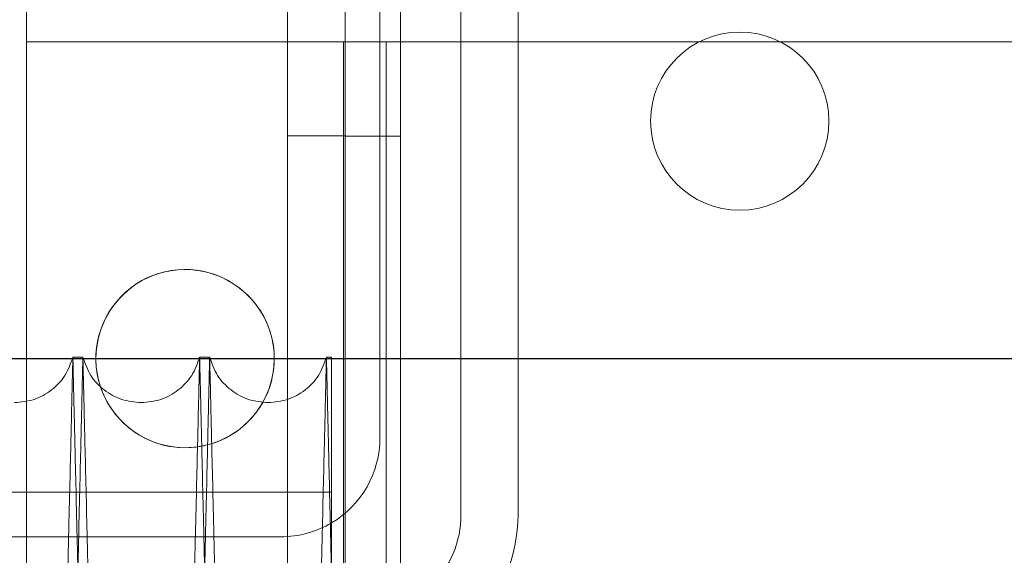
# Model space of a CAD drawing. Units: inches. Extents: x 0.3 to 10.6, y 0.2 to 8.2.
# Drawn here: x 6 to 6.1, y 5.8 to 5.8 of the extents above; entities that cross this region are included whole.
import ezdxf

# ---------------------------------------------------------------- set-up
doc = ezdxf.new("R2010")
doc.units = ezdxf.units.IN
doc.header["$MEASUREMENT"] = 0
doc.header["$PDSIZE"] = -1
doc.styles.add('SLDTEXTSTYLE6', font='TXT', dxfattribs={"width": 0.75})
doc.dimstyles.new('SLDDIMSTYLE5', dxfattribs={"dimtxt": 0.1041666666666667, "dimasz": 0.1, "dimexe": 0, "dimexo": 0.0625, "dimgap": 0.02604166666666667, "dimtad": 1, "dimdec": 6, "dimlfac": 20, "dimrnd": 1e-09, "dimzin": 12, "dimdsep": 46, "dimtxsty": 'SLDTEXTSTYLE6', "dimsah": 1, "dimcen": 0.09, "dimadec": 0, "dimazin": 3, "dimtfac": 1, "dimtofl": 0, "dimtmove": 0, "dimatfit": 3, "dimfxl": 0, "dimfrac": 2, "dimtolj": 1, "dimtzin": 12, "dimarcsym": 0})

# ---------------------------------------------------------------- blocks, each defined once
blk = doc.blocks.new('_D_14')
at = {"color": 0, "lineweight": -2}
for p, q in [((6.190504002850594, 6.495215500935025), (5.317318495654858, 6.495215500935025)), ((6.190504002850594, 5.843786134823329), (6.190504002850594, 6.495215500935025)), ((7.505354002850591, 6.495215500935025), (6.290504002850594, 6.495215500935025)), ((7.605354002850591, 6.128786134823336), (7.605354002850591, 6.495215500935025))]:
    blk.add_line(p, q, dxfattribs=at)
at = {"color": 0}
for points in [[(6.290504002850594, 6.511882167601692), (6.290504002850594, 6.478548834268358), (6.190504002850594, 6.495215500935025)], [(7.505354002850591, 6.511882167601692), (7.505354002850591, 6.478548834268358), (7.605354002850591, 6.495215500935025)]]:
    blk.add_solid(points, dxfattribs=at)
at = {"layer": 'Defpoints', "color": 0}
for p in [(7.605354002850591, 6.495215500935025), (7.605354002850591, 6.066286134823336), (6.190504002850594, 5.781286134823329)]:
    blk.add_point(p, dxfattribs=at)
at = {"color": 0, "insert": (5.616960208861165, 6.626518884640675), "char_height": 0.1041666666666667, "attachment_point": 2, "style": 'SLDTEXTSTYLE6'}
blk.add_mtext('\\A1;28.297 {\\fGDT;q}', dxfattribs=at)

msp = doc.modelspace()

# ---------------------------------------------------------------- linework, layer by layer
at = {"lineweight": 0}
for p, q in [((6.029979002850495, 3.818786134823266), (6.029979002850497, 5.987536134823265)), ((6.021229002850496, 5.667223634823264), (6.021229002850496, 5.985973634823265)), ((6.039497356713038, 5.875386134823194), (6.039497356713028, 5.756661134823208)), ((6.04849735671302, 5.756661134823194), (6.04849735671303, 5.875386134823194)), ((6.016379002850515, 5.831286134823253), (5.970979002850514, 5.831286134823253)), ((6.027679002850514, 5.831286134823253), (6.016379002850515, 5.831286134823253)), ((6.020979002850514, 5.431286134823252), (6.020979002850514, 5.831286134823253)), ((6.027679002850514, 5.431286134823252), (6.027679002850514, 5.831286134823253)), ((6.032279002850514, 5.831286134823253), (6.027679002850514, 5.831286134823253)), ((6.284679002850515, 5.831286134823253), (6.032279002850514, 5.831286134823253)), ((6.012129002850496, 5.816456134823265), (6.021229002850496, 5.816456134823265)), ((6.021229002850496, 5.816429884823265), (6.029979002850497, 5.816429884823265)), ((5.970979002850496, 5.774654593049228), (5.970979002850496, 3.818786134823265)), ((6.012129002850496, 5.667223634823264), (6.012129002850496, 5.774847630996373)), ((6.019079437806463, 5.760186274228856), (5.956579437806464, 5.760186274228856)), ((6.019079437806463, 5.760186274228856), (5.956579437806464, 5.760186274228856)), ((6.011097356713011, 5.753161134823527), (5.644079437806443, 5.753161134823483))]:
    msp.add_line(p, q, dxfattribs=at)
at = {"lineweight": 15}
for p, q in [((5.970979002850497, 5.893786134823496), (5.970979002850496, 5.774654593049228)), ((6.012129002850496, 5.774847630996373), (6.012129002850496, 5.893786134823491)), ((6.026722356713026, 5.875786134823505), (6.02672235671299, 5.768786134823536)), ((5.979858554516259, 5.781502658416804), (5.978279449984317, 5.781502658416804)), ((5.979858554516259, 5.781502658416804), (5.978279449984317, 5.781502658416804)), ((5.999855572929193, 5.781502658416804), (5.998276468396289, 5.781502658416804)), ((5.999855572929193, 5.781502658416804), (5.998276468396289, 5.781502658416804)), ((6.019079437806465, 5.781502658416804), (6.018273486808249, 5.781502658416804)), ((6.019079437806465, 5.781502658416804), (6.018273486808249, 5.781502658416804)), ((6.019079437806465, 5.781502658416804), (6.019079437806459, 5.74843170618105))]:
    msp.add_line(p, q, dxfattribs=at)
msp.add_line((5.490454002850493, 5.781286134823262), (6.8905540028505, 5.781286134823264))
at = {"lineweight": 0}
msp.add_circle((6.083479002850496, 5.818786134823266), 0.01406249999999964, dxfattribs=at)
at = {"lineweight": 15}
for centre, radius, start, end in [((5.995979002850497, 5.781286134823266), 0.01407500000000119, 0, 197.894827599307), ((5.995979002850513, 5.781286134823253), 0.01406249999999967, 330.5730074810373, 199.8684194396671), ((5.995979002850497, 5.781286134823266), 0.01407499999999923, 330.6260836803845, 0), ((6.01109735671299, 5.768786134823536), 0.01562500000000014, 300.7206770231851, 0)]:
    msp.add_arc(centre, radius, start, end, dxfattribs=at)
at = {"lineweight": 0}
for centre, radius, start, end in [((5.995979002850497, 5.781286134823266), 0.01407500000000119, 197.894827599307, 330.6260836803845), ((5.995979002850513, 5.781286134823253), 0.01406249999999964, 199.8684194396671, 270.0000000000008), ((5.995979002850513, 5.781286134823253), 0.01406249999999967, 270.0000000000008, 330.5730074810373), ((6.02349735671302, 5.756661134823194), 0.02500000000000036, 269.9999999999907, 0), ((6.02349735671303, 5.756661134823222), 0.01600000000001156, 269.9999999998863, 359.9999999999499), ((6.01109735671299, 5.768786134823536), 0.01562500000000888, 270.0000000000757, 300.7206770231851)]:
    msp.add_arc(centre, radius, start, end, dxfattribs=at)
at = {"lineweight": 15}
for points, knots in [([(5.978279449984317, 5.781502658416819), (5.978275568335402, 5.781339130241762), (5.978268091093068, 5.781024124990137), (5.978209598049012, 5.778559861339302), (5.978120208112313, 5.774793826705138), (5.977994429298616, 5.769494485378173), (5.9778349599434, 5.762775281059314), (5.977643426763111, 5.754704448646724), (5.977422155769625, 5.745379640329382), (5.97716878897406, 5.734701016456841), (5.976887798153663, 5.722856479242734), (5.976582000376403, 5.709964174438911), (5.976254445060231, 5.69615204865488), (5.97590202391038, 5.68128827516717), (5.97553136800397, 5.665651691928243), (5.975145932242732, 5.649387311094255), (5.974749213641563, 5.632642045288469), (5.974337672440763, 5.615265696176743), (5.973919357505814, 5.597597331979533), (5.973497964931987, 5.579792584221938), (5.973077035740252, 5.562000782325616), (5.972652989594164, 5.544070209101019), (5.972268823629279, 5.527819296533234), (5.971926290842868, 5.513324296609746), (5.971626141854072, 5.500618937471123), (5.971313427060753, 5.487377545007976), (5.970991176551547, 5.473727738173841), (5.970682079701072, 5.46063031876687), (5.970402059674353, 5.448761107262138), (5.970149921098577, 5.438070597331463), (5.969894485923601, 5.427237244207913), (5.969639859360107, 5.416434953210591), (5.969382080239427, 5.405495577944508), (5.96913866206469, 5.395162517000009), (5.968914248423456, 5.385633451742809), (5.968718312893935, 5.377311485309705), (5.968553364726363, 5.370304080509597), (5.968421569892302, 5.36470407316382), (5.968325477604748, 5.360620501583058), (5.968263739729673, 5.357996600175353), (5.968256002497083, 5.35766774650242), (5.968252118322992, 5.357502658416815)], [0, 0, 0, 0, 0.02856050158576361, 0.05501625628395646, 0.0816570507903421, 0.1085844164016741, 0.135904315046761, 0.1623600233055545, 0.189000706631732, 0.2159278391101243, 0.2432473226356198, 0.2697093430831495, 0.2963563706935401, 0.3232898932587409, 0.3506158296582904, 0.3770851053948171, 0.403739447402684, 0.4306803896459215, 0.4580139027532956, 0.4844890400463705, 0.5111493219025852, 0.5380963511174784, 0.5654361733197485, 0.5852632297027119, 0.6052473313181451, 0.6253106519636499, 0.6490277314613928, 0.6728776321597059, 0.6927025169748835, 0.7126844645122141, 0.7327456421176075, 0.7564602716476813, 0.7803077513068987, 0.806775518022041, 0.8334284801792499, 0.8603683083637693, 0.8877011164884349, 0.9152312647778249, 0.942970118049161, 0.9713703850421331, 1, 1, 1, 1]), ([(5.978279449984317, 5.781502658416819), (5.978275568335402, 5.781339130241762), (5.978268091093068, 5.781024124990137), (5.978209598049012, 5.778559861339302), (5.978120208112313, 5.774793826705138), (5.977994429298616, 5.769494485378173), (5.9778349599434, 5.762775281059314), (5.977643426763111, 5.754704448646724), (5.977422155769625, 5.745379640329382), (5.97716878897406, 5.734701016456841), (5.976887798153663, 5.722856479242734), (5.976582000376403, 5.709964174438911), (5.976254445060231, 5.69615204865488), (5.97590202391038, 5.68128827516717), (5.97553136800397, 5.665651691928243), (5.975145932242732, 5.649387311094255), (5.974749213641563, 5.632642045288469), (5.974337672440763, 5.615265696176743), (5.973919357505814, 5.597597331979533), (5.973497964931987, 5.579792584221938), (5.973077035740252, 5.562000782325616), (5.972652989594164, 5.544070209101019), (5.972268823629279, 5.527819296533234), (5.971926290842868, 5.513324296609746), (5.971626141854072, 5.500618937471123), (5.971313427060753, 5.487377545007976), (5.970991176551547, 5.473727738173841), (5.970682079701072, 5.46063031876687), (5.970402059674353, 5.448761107262138), (5.970149921098577, 5.438070597331463), (5.969894485923601, 5.427237244207913), (5.969639859360107, 5.416434953210591), (5.969382080239427, 5.405495577944508), (5.96913866206469, 5.395162517000009), (5.968914248423456, 5.385633451742809), (5.968718312893935, 5.377311485309705), (5.968553364726363, 5.370304080509597), (5.968421569892302, 5.36470407316382), (5.968325477604748, 5.360620501583058), (5.968263739729673, 5.357996600175353), (5.968256002497083, 5.35766774650242), (5.968252118322992, 5.357502658416815)], [0, 0, 0, 0, 0.02856050158576361, 0.05501625628395646, 0.0816570507903421, 0.1085844164016741, 0.135904315046761, 0.1623600233055545, 0.189000706631732, 0.2159278391101243, 0.2432473226356198, 0.2697093430831495, 0.2963563706935401, 0.3232898932587409, 0.3506158296582904, 0.3770851053948171, 0.403739447402684, 0.4306803896459215, 0.4580139027532956, 0.4844890400463705, 0.5111493219025852, 0.5380963511174784, 0.5654361733197485, 0.5852632297027119, 0.6052473313181451, 0.6253106519636499, 0.6490277314613928, 0.6728776321597059, 0.6927025169748835, 0.7126844645122141, 0.7327456421176075, 0.7564602716476813, 0.7803077513068987, 0.806775518022041, 0.8334284801792499, 0.8603683083637693, 0.8877011164884349, 0.9152312647778249, 0.942970118049161, 0.9713703850421331, 1, 1, 1, 1]), ([(5.9698918493516, 5.357502658416815), (5.969895713115638, 5.35766618661467), (5.969903155914761, 5.357981192271404), (5.969961378640341, 5.360445461720412), (5.970050352904804, 5.364211510990824), (5.970175541488104, 5.369510875035642), (5.970334253425701, 5.37623011029903), (5.970524863658378, 5.384300982241017), (5.970745050944343, 5.393625838963568), (5.970997154204543, 5.404304521635337), (5.971276715700641, 5.4161491196423), (5.971580925458263, 5.429041484135689), (5.971906743718688, 5.442853666420671), (5.9722572557285, 5.457717501778872), (5.972625859905039, 5.473354143904037), (5.973009115956466, 5.489618547124349), (5.973403547162534, 5.506363907179991), (5.973812660981211, 5.523740020132893), (5.974194248844261, 5.53995436277345), (5.97454318671274, 5.554787396454969), (5.974855603128471, 5.568072593094791), (5.975188325429123, 5.582226351068277), (5.975539760036823, 5.597182049868409), (5.975920589040292, 5.613395700866921), (5.976309959727069, 5.629980642155944), (5.976704895957613, 5.646810754353668), (5.977090986538456, 5.663271779443243), (5.97742980870037, 5.677724322617018), (5.977723209605414, 5.690244308173139), (5.977973657793865, 5.700934848947886), (5.978227371448892, 5.711768134934546), (5.97848027618402, 5.72257038520743), (5.978736306451186, 5.733509723344062), (5.978978068753576, 5.743842762650386), (5.979200952382247, 5.753371816315027), (5.979395549642317, 5.761693773515686), (5.979559370007789, 5.768701185888481), (5.979690263098274, 5.774301210734677), (5.979785697628921, 5.77838480133402), (5.979847012711632, 5.781008714493957), (5.979854696947259, 5.78133756960909), (5.979858554516259, 5.781502658416804)], [0, 0, 0, 0, 0.02856055001460896, 0.05501641265603931, 0.08165731584249034, 0.1085847913930197, 0.1359048018227706, 0.1623606184056638, 0.1890014113068361, 0.2159286556272744, 0.24324825438238, 0.2697103307375487, 0.2963574153782811, 0.3232909971754998, 0.35061699618287, 0.377086252613938, 0.4037405760142471, 0.4306815011389452, 0.4580149994478547, 0.4778405767355948, 0.4978231443645491, 0.5178848999420824, 0.5416000182260932, 0.5654478850859075, 0.5919247740935539, 0.618586869360597, 0.6455358337576359, 0.6728777769164082, 0.6927025787985402, 0.7126844420614197, 0.732745534651191, 0.7564600617994772, 0.7803074373863921, 0.8067751750038449, 0.8334281068488691, 0.8603679023138996, 0.8877006740451031, 0.9152309318190258, 0.9429698951467491, 0.9713702734706191, 1, 1, 1, 1]), ([(5.9698918493516, 5.357502658416815), (5.969895713115638, 5.35766618661467), (5.969903155914761, 5.357981192271404), (5.969961378640341, 5.360445461720412), (5.970050352904804, 5.364211510990824), (5.970175541488104, 5.369510875035642), (5.970334253425701, 5.37623011029903), (5.970524863658378, 5.384300982241017), (5.970745050944343, 5.393625838963568), (5.970997154204543, 5.404304521635337), (5.971276715700641, 5.4161491196423), (5.971580925458263, 5.429041484135689), (5.971906743718688, 5.442853666420671), (5.9722572557285, 5.457717501778872), (5.972625859905039, 5.473354143904037), (5.973009115956466, 5.489618547124349), (5.973403547162534, 5.506363907179991), (5.973812660981211, 5.523740020132893), (5.974194248844261, 5.53995436277345), (5.97454318671274, 5.554787396454969), (5.974855603128471, 5.568072593094791), (5.975188325429123, 5.582226351068277), (5.975539760036823, 5.597182049868409), (5.975920589040292, 5.613395700866921), (5.976309959727069, 5.629980642155944), (5.976704895957613, 5.646810754353668), (5.977090986538456, 5.663271779443243), (5.97742980870037, 5.677724322617018), (5.977723209605414, 5.690244308173139), (5.977973657793865, 5.700934848947886), (5.978227371448892, 5.711768134934546), (5.97848027618402, 5.72257038520743), (5.978736306451186, 5.733509723344062), (5.978978068753576, 5.743842762650386), (5.979200952382247, 5.753371816315027), (5.979395549642317, 5.761693773515686), (5.979559370007789, 5.768701185888481), (5.979690263098274, 5.774301210734677), (5.979785697628921, 5.77838480133402), (5.979847012711632, 5.781008714493957), (5.979854696947259, 5.78133756960909), (5.979858554516259, 5.781502658416804)], [0, 0, 0, 0, 0.02856055001460896, 0.05501641265603931, 0.08165731584249034, 0.1085847913930197, 0.1359048018227706, 0.1623606184056638, 0.1890014113068361, 0.2159286556272744, 0.24324825438238, 0.2697103307375487, 0.2963574153782811, 0.3232909971754998, 0.35061699618287, 0.377086252613938, 0.4037405760142471, 0.4306815011389452, 0.4580149994478547, 0.4778405767355948, 0.4978231443645491, 0.5178848999420824, 0.5416000182260932, 0.5654478850859075, 0.5919247740935539, 0.618586869360597, 0.6455358337576359, 0.6728777769164082, 0.6927025787985402, 0.7126844420614197, 0.732745534651191, 0.7564600617994772, 0.7803074373863921, 0.8067751750038449, 0.8334281068488691, 0.8603679023138996, 0.8877006740451031, 0.9152309318190258, 0.9429698951467491, 0.9713702734706191, 1, 1, 1, 1]), ([(5.998276468396289, 5.781502658416819), (5.998272586747374, 5.781339130241764), (5.998265109505043, 5.781024124990146), (5.998206616460975, 5.778559861339273), (5.998117226524292, 5.774793826705162), (5.997991447710604, 5.769494485378186), (5.997831978355399, 5.762775281059321), (5.997640445175122, 5.754704448646679), (5.997419174181664, 5.745379640329398), (5.997165807386101, 5.734701016456811), (5.996884816565748, 5.722856479242762), (5.996579018788498, 5.709964174438901), (5.996251463472358, 5.696152048654882), (5.995899042322532, 5.681288275167159), (5.995528386416157, 5.665651691928224), (5.995142950654957, 5.649387311094245), (5.994746232053816, 5.63264204528846), (5.994334690853056, 5.615265696176734), (5.99391637591815, 5.597597331979535), (5.99349498334436, 5.579792584221937), (5.993074054152672, 5.562000782325619), (5.992650008006631, 5.544070209101009), (5.992265842041777, 5.527819296533229), (5.991923309255405, 5.513324296609727), (5.991623160266652, 5.500618937471115), (5.991310445473358, 5.487377545007976), (5.990988194964194, 5.473727738173832), (5.990679098113745, 5.460630318766891), (5.990399078087055, 5.448761107262134), (5.990146939511309, 5.438070597331462), (5.989891504336374, 5.42723724420791), (5.989636877772887, 5.416434953210586), (5.989379098652264, 5.405495577944475), (5.989135680477526, 5.395162517000007), (5.988911266836333, 5.385633451742844), (5.988715331306834, 5.377311485309718), (5.98855038313928, 5.370304080509597), (5.988418588305233, 5.3647040731638), (5.98832249601769, 5.360620501583058), (5.988260758142617, 5.357996600175378), (5.98825302091003, 5.357667746502419), (5.988249136735942, 5.357502658416801)], [0, 0, 0, 0, 0.02856050158576979, 0.05501625628396367, 0.0816570507903463, 0.1085844164016841, 0.1359043150467723, 0.1623600233055761, 0.1890007066317409, 0.2159278391101357, 0.2432473226356234, 0.2697093430831558, 0.2963563706935531, 0.3232898932587728, 0.3506158296583171, 0.3770851053948511, 0.4037394474027143, 0.430680389645923, 0.4580139027532992, 0.4844890400463713, 0.5111493219025853, 0.538096351117475, 0.5654361733197707, 0.5852632297027287, 0.6052473313181682, 0.6253106519636512, 0.6490277314613849, 0.6728776321596948, 0.6927025169748783, 0.7126844645122071, 0.7327456421176054, 0.7564602716477036, 0.7803077513069211, 0.8067755180220406, 0.8334284801792385, 0.8603683083637681, 0.8877011164884255, 0.9152312647778202, 0.9429701180491601, 0.9713703850421355, 0.9999999999999999, 0.9999999999999999, 0.9999999999999999, 0.9999999999999999]), ([(5.998276468396289, 5.781502658416819), (5.998272586747374, 5.781339130241764), (5.998265109505043, 5.781024124990146), (5.998206616460975, 5.778559861339273), (5.998117226524292, 5.774793826705162), (5.997991447710604, 5.769494485378186), (5.997831978355399, 5.762775281059321), (5.997640445175122, 5.754704448646679), (5.997419174181664, 5.745379640329398), (5.997165807386101, 5.734701016456811), (5.996884816565748, 5.722856479242762), (5.996579018788498, 5.709964174438901), (5.996251463472358, 5.696152048654882), (5.995899042322532, 5.681288275167159), (5.995528386416157, 5.665651691928224), (5.995142950654957, 5.649387311094245), (5.994746232053816, 5.63264204528846), (5.994334690853056, 5.615265696176734), (5.99391637591815, 5.597597331979535), (5.99349498334436, 5.579792584221937), (5.993074054152672, 5.562000782325619), (5.992650008006631, 5.544070209101009), (5.992265842041777, 5.527819296533229), (5.991923309255405, 5.513324296609727), (5.991623160266652, 5.500618937471115), (5.991310445473358, 5.487377545007976), (5.990988194964194, 5.473727738173832), (5.990679098113745, 5.460630318766891), (5.990399078087055, 5.448761107262134), (5.990146939511309, 5.438070597331462), (5.989891504336374, 5.42723724420791), (5.989636877772887, 5.416434953210586), (5.989379098652264, 5.405495577944475), (5.989135680477526, 5.395162517000007), (5.988911266836333, 5.385633451742844), (5.988715331306834, 5.377311485309718), (5.98855038313928, 5.370304080509597), (5.988418588305233, 5.3647040731638), (5.98832249601769, 5.360620501583058), (5.988260758142617, 5.357996600175378), (5.98825302091003, 5.357667746502419), (5.988249136735942, 5.357502658416801)], [0, 0, 0, 0, 0.02856050158576979, 0.05501625628396367, 0.0816570507903463, 0.1085844164016841, 0.1359043150467723, 0.1623600233055761, 0.1890007066317409, 0.2159278391101357, 0.2432473226356234, 0.2697093430831558, 0.2963563706935531, 0.3232898932587728, 0.3506158296583171, 0.3770851053948511, 0.4037394474027143, 0.430680389645923, 0.4580139027532992, 0.4844890400463713, 0.5111493219025853, 0.538096351117475, 0.5654361733197707, 0.5852632297027287, 0.6052473313181682, 0.6253106519636512, 0.6490277314613849, 0.6728776321596948, 0.6927025169748783, 0.7126844645122071, 0.7327456421176054, 0.7564602716477036, 0.7803077513069211, 0.8067755180220406, 0.8334284801792385, 0.8603683083637681, 0.8877011164884255, 0.9152312647778202, 0.9429701180491601, 0.9713703850421355, 0.9999999999999999, 0.9999999999999999, 0.9999999999999999, 0.9999999999999999]), ([(5.989888867763542, 5.357502658416815), (5.989892731527543, 5.357666186613368), (5.9899001743266, 5.357981192267595), (5.989958397052634, 5.360445461734384), (5.990047371315494, 5.364211510937554), (5.990172559904855, 5.369510875238068), (5.990331318778633, 5.376232097594785), (5.990522057910464, 5.384308427852446), (5.990742286331463, 5.393635028851648), (5.990994339683109, 5.404311599990803), (5.991273734138102, 5.416149120719167), (5.991577943865225, 5.429041483917975), (5.99190376212605, 5.442853666218172), (5.992254274165317, 5.457717502828231), (5.992622878223161, 5.473354139902723), (5.993006134708736, 5.489618561591314), (5.993400564288531, 5.50636385245895), (5.993809684280617, 5.523740228043016), (5.994225491272637, 5.541408600767776), (5.994644312699943, 5.559213336792718), (5.995062631848233, 5.577005105519346), (5.99548400948222, 5.594935642097721), (5.995865724699849, 5.611186512398754), (5.99620604890228, 5.62568146071177), (5.996504246794128, 5.638386775407004), (5.996814912493688, 5.651628073521637), (5.997135040377159, 5.66527797688254), (5.997472362948662, 5.679666955381119), (5.997806618540563, 5.69393111882006), (5.998133789529689, 5.707898866557345), (5.998441267321444, 5.721031148744215), (5.998722363843328, 5.733041243787646), (5.998975085276661, 5.743842681922704), (5.999197971308801, 5.753371838258751), (5.999392567914735, 5.761693767514891), (5.999556388458844, 5.768701187518709), (5.999687281500869, 5.774301210293339), (5.999782716044677, 5.778384801455196), (5.999844031123847, 5.781008714463099), (5.999851715359952, 5.781337569598777), (5.999855572929193, 5.781502658416804)], [0, 0, 0, 0, 0.02856086433717918, 0.0550170181380867, 0.08165821452047506, 0.1085859864208171, 0.1359062975203972, 0.1623862836085996, 0.1890517534762731, 0.2159310331096138, 0.2432509325300199, 0.269713300113058, 0.2963606780177306, 0.3232945562319602, 0.3506208559750927, 0.3770904037130305, 0.4037450204569655, 0.430686242079491, 0.4580200412067021, 0.4844953726690364, 0.5111558505695375, 0.538103078849287, 0.5654431042850154, 0.5852702764243769, 0.6052544945779567, 0.6253179321282376, 0.6490351492729274, 0.672885187964829, 0.6993595030412331, 0.7260190456557065, 0.7529655055808387, 0.7803050195642128, 0.806773048471821, 0.8334262736451774, 0.8603663655955958, 0.8876994381370866, 0.9152299988947149, 0.9429692675030471, 0.9713699583867238, 0.9999999999999999, 0.9999999999999999, 0.9999999999999999, 0.9999999999999999]), ([(5.989888867763542, 5.357502658416815), (5.989892731527543, 5.357666186613368), (5.9899001743266, 5.357981192267595), (5.989958397052634, 5.360445461734384), (5.990047371315494, 5.364211510937554), (5.990172559904855, 5.369510875238068), (5.990331318778633, 5.376232097594785), (5.990522057910464, 5.384308427852446), (5.990742286331463, 5.393635028851648), (5.990994339683109, 5.404311599990803), (5.991273734138102, 5.416149120719167), (5.991577943865225, 5.429041483917975), (5.99190376212605, 5.442853666218172), (5.992254274165317, 5.457717502828231), (5.992622878223161, 5.473354139902723), (5.993006134708736, 5.489618561591314), (5.993400564288531, 5.50636385245895), (5.993809684280617, 5.523740228043016), (5.994225491272637, 5.541408600767776), (5.994644312699943, 5.559213336792718), (5.995062631848233, 5.577005105519346), (5.99548400948222, 5.594935642097721), (5.995865724699849, 5.611186512398754), (5.99620604890228, 5.62568146071177), (5.996504246794128, 5.638386775407004), (5.996814912493688, 5.651628073521637), (5.997135040377159, 5.66527797688254), (5.997472362948662, 5.679666955381119), (5.997806618540563, 5.69393111882006), (5.998133789529689, 5.707898866557345), (5.998441267321444, 5.721031148744215), (5.998722363843328, 5.733041243787646), (5.998975085276661, 5.743842681922704), (5.999197971308801, 5.753371838258751), (5.999392567914735, 5.761693767514891), (5.999556388458844, 5.768701187518709), (5.999687281500869, 5.774301210293339), (5.999782716044677, 5.778384801455196), (5.999844031123847, 5.781008714463099), (5.999851715359952, 5.781337569598777), (5.999855572929193, 5.781502658416804)], [0, 0, 0, 0, 0.02856086433717918, 0.0550170181380867, 0.08165821452047506, 0.1085859864208171, 0.1359062975203972, 0.1623862836085996, 0.1890517534762731, 0.2159310331096138, 0.2432509325300199, 0.269713300113058, 0.2963606780177306, 0.3232945562319602, 0.3506208559750927, 0.3770904037130305, 0.4037450204569655, 0.430686242079491, 0.4580200412067021, 0.4844953726690364, 0.5111558505695375, 0.538103078849287, 0.5654431042850154, 0.5852702764243769, 0.6052544945779567, 0.6253179321282376, 0.6490351492729274, 0.672885187964829, 0.6993595030412331, 0.7260190456557065, 0.7529655055808387, 0.7803050195642128, 0.806773048471821, 0.8334262736451774, 0.8603663655955958, 0.8876994381370866, 0.9152299988947149, 0.9429692675030471, 0.9713699583867238, 0.9999999999999999, 0.9999999999999999, 0.9999999999999999, 0.9999999999999999]), ([(6.018273486808249, 5.781502658416903), (6.018269605159337, 5.781339130241855), (6.018262127917009, 5.781024124990251), (6.018203634872918, 5.778559861339279), (6.018114244936265, 5.774793826705204), (6.017988466122586, 5.769494485378264), (6.017828996767399, 5.762775281059381), (6.017637463587103, 5.754704448646707), (6.017416192593679, 5.745379640329477), (6.017162825798144, 5.734701016456882), (6.016881834977816, 5.722856479242822), (6.016576037200558, 5.709964174438932), (6.016248481884467, 5.696152048654944), (6.015896060734685, 5.681288275167225), (6.01552540482834, 5.665651691928297), (6.015139969067164, 5.649387311094298), (6.014743250466065, 5.632642045288513), (6.014331709265343, 5.615265696176787), (6.013913394330495, 5.597597331979584), (6.013492001756704, 5.579792584221995), (6.013071072565067, 5.562000782325675), (6.012647026419097, 5.544070209101069), (6.012262860454284, 5.5278192965333), (6.01192032766793, 5.513324296609794), (6.011620178679189, 5.500618937471185), (6.011307463885962, 5.48737754500804), (6.010985213376793, 5.473727738173875), (6.010676116526448, 5.460630318766957), (6.010396096499738, 5.448761107262188), (6.010143957924028, 5.438070597331495), (6.009888522749117, 5.427237244207966), (6.00963389618565, 5.416434953210595), (6.009376117065107, 5.405495577944627), (6.009132698890348, 5.39516251699997), (6.008908285249211, 5.38563345174293), (6.008712349719723, 5.377311485309762), (6.008547401552215, 5.370304080509677), (6.008415606718167, 5.364704073163859), (6.008319514430645, 5.360620501583161), (6.00825777655557, 5.357996600175411), (6.008250039322988, 5.357667746502496), (6.0082461551489, 5.3575026584169)], [0, 0, 0, 0, 0.02856050158576752, 0.05501625628396496, 0.08165705079034331, 0.1085844164016764, 0.1359043150467727, 0.16236002330557, 0.1890007066317372, 0.2159278391101402, 0.2432473226356298, 0.2697093430831539, 0.2963563706935491, 0.3232898932587565, 0.350615829658304, 0.3770851053948445, 0.4037394474027094, 0.4306803896459392, 0.4580139027532912, 0.4844890400463654, 0.5111493219025781, 0.538096351117467, 0.5654361733197424, 0.5852632297026907, 0.605247331318126, 0.6253106519636067, 0.6490277314613814, 0.6728776321596863, 0.6927025169748471, 0.7126844645121736, 0.7327456421175816, 0.7564602716476738, 0.7803077513069011, 0.8067755180220363, 0.8334284801792422, 0.8603683083637718, 0.8877011164884258, 0.9152312647778158, 0.9429701180491565, 0.9713703850421301, 1, 1, 1, 1]), ([(6.018273486808249, 5.781502658416903), (6.018269605159337, 5.781339130241855), (6.018262127917009, 5.781024124990251), (6.018203634872918, 5.778559861339279), (6.018114244936265, 5.774793826705204), (6.017988466122586, 5.769494485378264), (6.017828996767399, 5.762775281059381), (6.017637463587103, 5.754704448646707), (6.017416192593679, 5.745379640329477), (6.017162825798144, 5.734701016456882), (6.016881834977816, 5.722856479242822), (6.016576037200558, 5.709964174438932), (6.016248481884467, 5.696152048654944), (6.015896060734685, 5.681288275167225), (6.01552540482834, 5.665651691928297), (6.015139969067164, 5.649387311094298), (6.014743250466065, 5.632642045288513), (6.014331709265343, 5.615265696176787), (6.013913394330495, 5.597597331979584), (6.013492001756704, 5.579792584221995), (6.013071072565067, 5.562000782325675), (6.012647026419097, 5.544070209101069), (6.012262860454284, 5.5278192965333), (6.01192032766793, 5.513324296609794), (6.011620178679189, 5.500618937471185), (6.011307463885962, 5.48737754500804), (6.010985213376793, 5.473727738173875), (6.010676116526448, 5.460630318766957), (6.010396096499738, 5.448761107262188), (6.010143957924028, 5.438070597331495), (6.009888522749117, 5.427237244207966), (6.00963389618565, 5.416434953210595), (6.009376117065107, 5.405495577944627), (6.009132698890348, 5.39516251699997), (6.008908285249211, 5.38563345174293), (6.008712349719723, 5.377311485309762), (6.008547401552215, 5.370304080509677), (6.008415606718167, 5.364704073163859), (6.008319514430645, 5.360620501583161), (6.00825777655557, 5.357996600175411), (6.008250039322988, 5.357667746502496), (6.0082461551489, 5.3575026584169)], [0, 0, 0, 0, 0.02856050158576752, 0.05501625628396496, 0.08165705079034331, 0.1085844164016764, 0.1359043150467727, 0.16236002330557, 0.1890007066317372, 0.2159278391101402, 0.2432473226356298, 0.2697093430831539, 0.2963563706935491, 0.3232898932587565, 0.350615829658304, 0.3770851053948445, 0.4037394474027094, 0.4306803896459392, 0.4580139027532912, 0.4844890400463654, 0.5111493219025781, 0.538096351117467, 0.5654361733197424, 0.5852632297026907, 0.605247331318126, 0.6253106519636067, 0.6490277314613814, 0.6728776321596863, 0.6927025169748471, 0.7126844645121736, 0.7327456421175816, 0.7564602716476738, 0.7803077513069011, 0.8067755180220363, 0.8334284801792422, 0.8603683083637718, 0.8877011164884258, 0.9152312647778158, 0.9429701180491565, 0.9713703850421301, 1, 1, 1, 1])]:
    msp.add_open_spline(points, degree=3, knots=knots, dxfattribs=at)
for points in [[(5.978279449984317, 5.781502658416804), (5.977924552709706, 5.780511575751437), (5.977214758160487, 5.778529410420705), (5.975000728933871, 5.776217041605926), (5.972215620814934, 5.774638387838416), (5.970119866853243, 5.774436885896742), (5.969071989872396, 5.774336134925906)], [(5.978279449984317, 5.781502658416804), (5.977924552709706, 5.780511575751437), (5.977214758160487, 5.778529410420705), (5.975000728933871, 5.776217041605926), (5.972215620814934, 5.774638387838416), (5.970119866853243, 5.774436885896742), (5.969071989872396, 5.774336134925906)], [(5.989069008284859, 5.774336134927794), (5.98802084964746, 5.774436604340557), (5.985924532372665, 5.774637543166079), (5.983138428860325, 5.77621604660059), (5.980923572137313, 5.778528719420235), (5.980213560389943, 5.78051134541795), (5.979858554516259, 5.781502658416804)], [(5.989069008284859, 5.774336134927794), (5.98802084964746, 5.774436604340557), (5.985924532372665, 5.774637543166079), (5.983138428860325, 5.77621604660059), (5.980923572137313, 5.778528719420235), (5.980213560389943, 5.78051134541795), (5.979858554516259, 5.781502658416804)], [(5.998276468396285, 5.781502658416804), (5.997921571121544, 5.780511575751662), (5.99721177657206, 5.778529410421378), (5.99499774734551, 5.776217041607256), (5.992212639226906, 5.774638387840214), (5.99011688526554, 5.774436885898601), (5.989069008284859, 5.774336134927794)], [(5.998276468396285, 5.781502658416804), (5.997921571121544, 5.780511575751662), (5.99721177657206, 5.778529410421378), (5.99499774734551, 5.776217041607256), (5.992212639226906, 5.774638387840214), (5.99011688526554, 5.774436885898601), (5.989069008284859, 5.774336134927794)], [(6.009066026697305, 5.774336134929794), (6.008017868060072, 5.774436604342527), (6.005921550785609, 5.774637543167992), (6.003135447273601, 5.776216046602018), (6.000920590550646, 5.778528719420995), (6.000210578803011, 5.780511345418258), (5.999855572929193, 5.781502658416889)], [(6.009066026697305, 5.774336134929794), (6.008017868060072, 5.774436604342527), (6.005921550785609, 5.774637543167992), (6.003135447273601, 5.776216046602018), (6.000920590550646, 5.778528719420995), (6.000210578803011, 5.780511345418258), (5.999855572929193, 5.781502658416889)], [(6.018273486808246, 5.781502658416889), (6.017918589533371, 5.780511575751969), (6.017208794983622, 5.778529410422136), (6.014994765757126, 5.776217041608688), (6.012209657638862, 5.774638387842105), (6.010113903677824, 5.774436885900565), (6.009066026697305, 5.774336134929794)], [(6.018273486808246, 5.781502658416889), (6.017918589533371, 5.780511575751969), (6.017208794983622, 5.778529410422136), (6.014994765757126, 5.776217041608688), (6.012209657638862, 5.774638387842105), (6.010113903677824, 5.774436885900565), (6.009066026697305, 5.774336134929794)]]:
    msp.add_open_spline(points, degree=3, dxfattribs=at)
at = {"lineweight": 0}
for points, knots in [([(5.988249136735932, 5.357502658416815), (5.988245272971895, 5.357666186614679), (5.988237830172772, 5.357981192271431), (5.988179607447209, 5.360445461720388), (5.988090633182701, 5.364211510990805), (5.987965444599379, 5.369510875035659), (5.987806732661853, 5.37623011029906), (5.987616122429182, 5.384300982241045), (5.987395935143143, 5.393625838963582), (5.987143831883023, 5.404304521635341), (5.986864270386905, 5.416149119642275), (5.986560060629285, 5.429041484135794), (5.986234242368895, 5.442853666420342), (5.985883730358958, 5.457717501780188), (5.985515126182658, 5.473354143899186), (5.985131870130663, 5.489618547141888), (5.984737438926619, 5.506363907113611), (5.984328325100376, 5.523740020385078), (5.983946737263165, 5.539954361928496), (5.983597799322909, 5.554787398667948), (5.983285383156976, 5.568072584659247), (5.982952659859331, 5.582226385140448), (5.982601229651962, 5.597181896322702), (5.98225458894097, 5.611939994692011), (5.981931954076546, 5.62568152538399), (5.981633758114575, 5.638386758041205), (5.981323091874517, 5.651628079133861), (5.981002964161075, 5.665277975269794), (5.980665641540092, 5.679666955867546), (5.980331385963045, 5.693931118683039), (5.980004214969787, 5.707898866594616), (5.97969673717921, 5.721031148734024), (5.979415640657026, 5.733041243790316), (5.979162919223859, 5.743842681922027), (5.978940033191682, 5.753371838258958), (5.978745436585798, 5.761693767514828), (5.97858161604161, 5.768701187518753), (5.978450722999707, 5.774301210293304), (5.978355288455869, 5.778384801455204), (5.978293973376736, 5.781008714463097), (5.978286289140623, 5.781337569598776), (5.978282431571378, 5.781502658416804)], [0, 0, 0, 0, 0.02856055006184375, 0.05501641274702929, 0.08165731597753954, 0.1085847915726169, 0.1359048020475598, 0.1623606186742131, 0.1890014116194408, 0.2159286559844158, 0.2432482547847054, 0.2697103311836441, 0.2963574158684416, 0.323290997710201, 0.3506169967627722, 0.3770862532375874, 0.4037405766819908, 0.4306815018512241, 0.458015000205363, 0.4778405775258716, 0.4978231451878745, 0.5178849007986097, 0.5416000191218623, 0.5654478860211198, 0.5852748399880963, 0.6052588382412424, 0.6253220550193749, 0.649039011186796, 0.6728887874398919, 0.6993628112007267, 0.726022060461444, 0.7529682238756731, 0.7803074370230779, 0.8067751746843119, 0.833428106573422, 0.8603679020830007, 0.8877006738594179, 0.9152309316788584, 0.9429698950524484, 0.9713702734232796, 1, 1, 1, 1]), ([(5.988249136735932, 5.357502658416815), (5.988245272971895, 5.357666186614679), (5.988237830172772, 5.357981192271431), (5.988179607447209, 5.360445461720388), (5.988090633182701, 5.364211510990805), (5.987965444599379, 5.369510875035659), (5.987806732661853, 5.37623011029906), (5.987616122429182, 5.384300982241045), (5.987395935143143, 5.393625838963582), (5.987143831883023, 5.404304521635341), (5.986864270386905, 5.416149119642275), (5.986560060629285, 5.429041484135794), (5.986234242368895, 5.442853666420342), (5.985883730358958, 5.457717501780188), (5.985515126182658, 5.473354143899186), (5.985131870130663, 5.489618547141888), (5.984737438926619, 5.506363907113611), (5.984328325100376, 5.523740020385078), (5.983946737263165, 5.539954361928496), (5.983597799322909, 5.554787398667948), (5.983285383156976, 5.568072584659247), (5.982952659859331, 5.582226385140448), (5.982601229651962, 5.597181896322702), (5.98225458894097, 5.611939994692011), (5.981931954076546, 5.62568152538399), (5.981633758114575, 5.638386758041205), (5.981323091874517, 5.651628079133861), (5.981002964161075, 5.665277975269794), (5.980665641540092, 5.679666955867546), (5.980331385963045, 5.693931118683039), (5.980004214969787, 5.707898866594616), (5.97969673717921, 5.721031148734024), (5.979415640657026, 5.733041243790316), (5.979162919223859, 5.743842681922027), (5.978940033191682, 5.753371838258958), (5.978745436585798, 5.761693767514828), (5.97858161604161, 5.768701187518753), (5.978450722999707, 5.774301210293304), (5.978355288455869, 5.778384801455204), (5.978293973376736, 5.781008714463097), (5.978286289140623, 5.781337569598776), (5.978282431571378, 5.781502658416804)], [0, 0, 0, 0, 0.02856055006184375, 0.05501641274702929, 0.08165731597753954, 0.1085847915726169, 0.1359048020475598, 0.1623606186742131, 0.1890014116194408, 0.2159286559844158, 0.2432482547847054, 0.2697103311836441, 0.2963574158684416, 0.323290997710201, 0.3506169967627722, 0.3770862532375874, 0.4037405766819908, 0.4306815018512241, 0.458015000205363, 0.4778405775258716, 0.4978231451878745, 0.5178849007986097, 0.5416000191218623, 0.5654478860211198, 0.5852748399880963, 0.6052588382412424, 0.6253220550193749, 0.649039011186796, 0.6728887874398919, 0.6993628112007267, 0.726022060461444, 0.7529682238756731, 0.7803074370230779, 0.8067751746843119, 0.833428106573422, 0.8603679020830007, 0.8877006738594179, 0.9152309316788584, 0.9429698950524484, 0.9713702734232796, 1, 1, 1, 1]), ([(5.979861536104297, 5.781502658416819), (5.979865417753208, 5.781339130241772), (5.979872894995538, 5.781024124990168), (5.97993138803959, 5.778559861339268), (5.980020777976294, 5.774793826705164), (5.980146556789888, 5.76949448537818), (5.980306026145168, 5.762775281059172), (5.98049755932539, 5.754704448647095), (5.980718830318893, 5.74537964032794), (5.980972197114244, 5.734701016462331), (5.981253187935213, 5.722856479222107), (5.981558985710168, 5.709964174513335), (5.981886541034706, 5.696152048373304), (5.982238962152536, 5.681288276236944), (5.982609618178842, 5.665651687926146), (5.982995053503513, 5.649387325545158), (5.983391773739282, 5.632641990633489), (5.983803308735078, 5.615265903834373), (5.984187198057303, 5.599051573113823), (5.98453827349484, 5.584218529981774), (5.984852627403217, 5.570933319880599), (5.985187438451637, 5.556779492191371), (5.985541100081297, 5.541823950168844), (5.985889968122063, 5.527065811737797), (5.986214696731075, 5.513324233816981), (5.986514843991089, 5.500618947672433), (5.986827558477173, 5.487377568334186), (5.987149812571648, 5.473727609375162), (5.987489391567347, 5.459338564985281), (5.98782589747387, 5.44507434088456), (5.9881552837342, 5.431106534448234), (5.988464853486927, 5.417974195039439), (5.988747869716137, 5.405964060064059), (5.989002322122071, 5.395162597604087), (5.989226738179702, 5.385633429832702), (5.989422673051483, 5.377311491301299), (5.989587621398638, 5.370304078881921), (5.989719416183824, 5.36470407360447), (5.989815508484672, 5.360620501462062), (5.989877246356139, 5.357996600206207), (5.989884983589211, 5.357667746512733), (5.989888867763544, 5.357502658416815)], [0, 0, 0, 0, 0.02856050176800341, 0.05501625663500492, 0.08165705131137055, 0.1085844170945293, 0.1359043159139365, 0.1623600243415444, 0.189000707837707, 0.2159278404879138, 0.243247324187731, 0.2697093448040978, 0.2963563725845264, 0.3232898953215823, 0.3506158318954928, 0.3770851078009126, 0.40373944997884, 0.4306803923939717, 0.4580139056757347, 0.477839555963647, 0.4978221967276781, 0.5178840254867889, 0.5415992292998058, 0.5654471817235353, 0.5852742382329897, 0.6052583399759274, 0.6253216607494323, 0.6490387403985325, 0.6728886412490034, 0.6993627760471602, 0.7260221378897296, 0.7529684168134468, 0.7803077499051345, 0.8067755167891476, 0.8334284791164039, 0.8603683074728148, 0.8877011157718772, 0.9152312642369315, 0.9429701176852706, 0.9713703848594581, 1, 1, 1, 1]), ([(5.979861536104297, 5.781502658416819), (5.979865417753208, 5.781339130241772), (5.979872894995538, 5.781024124990168), (5.97993138803959, 5.778559861339268), (5.980020777976294, 5.774793826705164), (5.980146556789888, 5.76949448537818), (5.980306026145168, 5.762775281059172), (5.98049755932539, 5.754704448647095), (5.980718830318893, 5.74537964032794), (5.980972197114244, 5.734701016462331), (5.981253187935213, 5.722856479222107), (5.981558985710168, 5.709964174513335), (5.981886541034706, 5.696152048373304), (5.982238962152536, 5.681288276236944), (5.982609618178842, 5.665651687926146), (5.982995053503513, 5.649387325545158), (5.983391773739282, 5.632641990633489), (5.983803308735078, 5.615265903834373), (5.984187198057303, 5.599051573113823), (5.98453827349484, 5.584218529981774), (5.984852627403217, 5.570933319880599), (5.985187438451637, 5.556779492191371), (5.985541100081297, 5.541823950168844), (5.985889968122063, 5.527065811737797), (5.986214696731075, 5.513324233816981), (5.986514843991089, 5.500618947672433), (5.986827558477173, 5.487377568334186), (5.987149812571648, 5.473727609375162), (5.987489391567347, 5.459338564985281), (5.98782589747387, 5.44507434088456), (5.9881552837342, 5.431106534448234), (5.988464853486927, 5.417974195039439), (5.988747869716137, 5.405964060064059), (5.989002322122071, 5.395162597604087), (5.989226738179702, 5.385633429832702), (5.989422673051483, 5.377311491301299), (5.989587621398638, 5.370304078881921), (5.989719416183824, 5.36470407360447), (5.989815508484672, 5.360620501462062), (5.989877246356139, 5.357996600206207), (5.989884983589211, 5.357667746512733), (5.989888867763544, 5.357502658416815)], [0, 0, 0, 0, 0.02856050176800341, 0.05501625663500492, 0.08165705131137055, 0.1085844170945293, 0.1359043159139365, 0.1623600243415444, 0.189000707837707, 0.2159278404879138, 0.243247324187731, 0.2697093448040978, 0.2963563725845264, 0.3232898953215823, 0.3506158318954928, 0.3770851078009126, 0.40373944997884, 0.4306803923939717, 0.4580139056757347, 0.477839555963647, 0.4978221967276781, 0.5178840254867889, 0.5415992292998058, 0.5654471817235353, 0.5852742382329897, 0.6052583399759274, 0.6253216607494323, 0.6490387403985325, 0.6728886412490034, 0.6993627760471602, 0.7260221378897296, 0.7529684168134468, 0.7803077499051345, 0.8067755167891476, 0.8334284791164039, 0.8603683074728148, 0.8877011157718772, 0.9152312642369315, 0.9429701176852706, 0.9713703848594581, 1, 1, 1, 1]), ([(6.008246155148908, 5.3575026584169), (6.008242291384871, 5.357666186614763), (6.008234848585748, 5.357981192271515), (6.008176625860164, 5.360445461720395), (6.008087651595672, 5.364211510990872), (6.007962463012326, 5.369510875035724), (6.007803751074793, 5.376230110299153), (6.007613140842095, 5.384300982241032), (6.007392953556049, 5.393625838963634), (6.0071408502959, 5.404304521635401), (6.006861288799759, 5.416149119642384), (6.006557079042111, 5.429041484135689), (6.006231260781689, 5.442853666420662), (6.005880748771759, 5.457717501778859), (6.005512144595275, 5.47335414390402), (6.005128888543788, 5.489618547124312), (6.004734457337714, 5.506363907179962), (6.004325343518908, 5.523740020132866), (6.003943755655917, 5.539954362773422), (6.003594817787355, 5.554787396454941), (6.003282401371639, 5.568072593094769), (6.002949679070912, 5.582226351068256), (6.002598244463236, 5.597182049868398), (6.002217415459629, 5.613395700866902), (6.001828044772917, 5.62998064215592), (6.001433108542261, 5.646810754353655), (6.001047017961461, 5.663271779443221), (6.000708195799391, 5.677724322616995), (6.000414794894429, 5.690244308173157), (6.000164346705928, 5.700934848947899), (5.99991063305088, 5.711768134934544), (5.999657728315731, 5.722570385207444), (5.999401698048531, 5.733509723344067), (5.999159935746126, 5.74384276265036), (5.998937052117425, 5.753371816315046), (5.998742454857349, 5.761693773515649), (5.998578634491782, 5.768701185888519), (5.998447741401368, 5.774301210734646), (5.998352306870701, 5.778384801334023), (5.998290991787979, 5.781008714493974), (5.998283307552353, 5.781337569609104), (5.998279449983354, 5.781502658416819)], [0, 0, 0, 0, 0.02856055001460233, 0.05501641265602791, 0.08165731584248412, 0.1085847913930285, 0.1359048018227783, 0.1623606184056724, 0.1890014113068421, 0.2159286556272875, 0.2432482543823829, 0.2697103307375201, 0.2963574153782133, 0.3232909971754248, 0.3506169961827947, 0.3770862526138332, 0.4037405760141617, 0.4306815011388622, 0.4580149994477751, 0.4778405767355161, 0.4978231443644723, 0.5178848999420295, 0.5416000182260385, 0.5654478850858586, 0.5919247740934891, 0.6185868693605466, 0.6455358337575774, 0.6728777769163757, 0.6927025787985289, 0.712684442061416, 0.7327455346511779, 0.7564600617994754, 0.7803074373863703, 0.8067751750038223, 0.8334281068488438, 0.8603679023138917, 0.887700674045094, 0.9152309318190147, 0.9429698951467438, 0.9713702734706179, 1, 1, 1, 1]), ([(6.008246155148908, 5.3575026584169), (6.008242291384871, 5.357666186614763), (6.008234848585748, 5.357981192271515), (6.008176625860164, 5.360445461720395), (6.008087651595672, 5.364211510990872), (6.007962463012326, 5.369510875035724), (6.007803751074793, 5.376230110299153), (6.007613140842095, 5.384300982241032), (6.007392953556049, 5.393625838963634), (6.0071408502959, 5.404304521635401), (6.006861288799759, 5.416149119642384), (6.006557079042111, 5.429041484135689), (6.006231260781689, 5.442853666420662), (6.005880748771759, 5.457717501778859), (6.005512144595275, 5.47335414390402), (6.005128888543788, 5.489618547124312), (6.004734457337714, 5.506363907179962), (6.004325343518908, 5.523740020132866), (6.003943755655917, 5.539954362773422), (6.003594817787355, 5.554787396454941), (6.003282401371639, 5.568072593094769), (6.002949679070912, 5.582226351068256), (6.002598244463236, 5.597182049868398), (6.002217415459629, 5.613395700866902), (6.001828044772917, 5.62998064215592), (6.001433108542261, 5.646810754353655), (6.001047017961461, 5.663271779443221), (6.000708195799391, 5.677724322616995), (6.000414794894429, 5.690244308173157), (6.000164346705928, 5.700934848947899), (5.99991063305088, 5.711768134934544), (5.999657728315731, 5.722570385207444), (5.999401698048531, 5.733509723344067), (5.999159935746126, 5.74384276265036), (5.998937052117425, 5.753371816315046), (5.998742454857349, 5.761693773515649), (5.998578634491782, 5.768701185888519), (5.998447741401368, 5.774301210734646), (5.998352306870701, 5.778384801334023), (5.998290991787979, 5.781008714493974), (5.998283307552353, 5.781337569609104), (5.998279449983354, 5.781502658416819)], [0, 0, 0, 0, 0.02856055001460233, 0.05501641265602791, 0.08165731584248412, 0.1085847913930285, 0.1359048018227783, 0.1623606184056724, 0.1890014113068421, 0.2159286556272875, 0.2432482543823829, 0.2697103307375201, 0.2963574153782133, 0.3232909971754248, 0.3506169961827947, 0.3770862526138332, 0.4037405760141617, 0.4306815011388622, 0.4580149994477751, 0.4778405767355161, 0.4978231443644723, 0.5178848999420295, 0.5416000182260385, 0.5654478850858586, 0.5919247740934891, 0.6185868693605466, 0.6455358337575774, 0.6728777769163757, 0.6927025787985289, 0.712684442061416, 0.7327455346511779, 0.7564600617994754, 0.7803074373863703, 0.8067751750038223, 0.8334281068488438, 0.8603679023138917, 0.887700674045094, 0.9152309318190147, 0.9429698951467438, 0.9713702734706179, 1, 1, 1, 1]), ([(5.999858554517223, 5.781502658416804), (5.999862436411861, 5.781339119889436), (5.99986991737432, 5.781023957913652), (5.99992846223328, 5.778557511342073), (6.000017898777958, 5.774789512949961), (6.000143670569656, 5.769490467120025), (6.00030309173329, 5.762773293340237), (6.000494754427962, 5.754697003217383), (6.000716066786045, 5.745370450491627), (6.000969383446874, 5.734693938182567), (6.001250206373613, 5.722856478143051), (6.001556004117814, 5.709964174731366), (6.001883559442675, 5.696152048576648), (6.002235980590191, 5.681288275183581), (6.002606636496548, 5.665651691942528), (6.002992072259689, 5.649387311023514), (6.003388790852654, 5.632642045561099), (6.003800332084183, 5.615265695139201), (6.004218646902945, 5.597597335860919), (6.004640039899189, 5.579792570207299), (6.005060967508312, 5.562000835330486), (6.005485019661097, 5.544070007711318), (6.005903632887741, 5.526361914997302), (6.006313297153247, 5.509025200933838), (6.006710830000962, 5.492194929160235), (6.00709948519587, 5.475733651817985), (6.007471154252485, 5.459985243929072), (6.007822913453696, 5.445074443851377), (6.008152302807563, 5.431106506456827), (6.008461871717971, 5.417974202704148), (6.008744888175288, 5.40596405807154), (6.008999340521555, 5.395162598134565), (6.009223756595134, 5.385633429688604), (6.009419691462534, 5.377311491340757), (6.009584639810868, 5.370304078871271), (6.009716434595715, 5.364704073607435), (6.009812526896643, 5.360620501461366), (6.00987426476807, 5.357996600206452), (6.009882002001151, 5.357667746512861), (6.009885886175489, 5.357502658416886)], [0, 0, 0, 0, 0.02856113045880233, 0.05504135600859168, 0.08170713126387247, 0.108586808407287, 0.1359073086085966, 0.1623874778176533, 0.1890531315925709, 0.2159325957918122, 0.2432526808643887, 0.2697152839785436, 0.296362898329214, 0.3232970139430348, 0.3506235520317424, 0.3770934105946359, 0.4037483395038564, 0.4306898749590667, 0.4580239899224338, 0.4844997101709391, 0.5111605790592797, 0.5381082016201839, 0.5654486258173622, 0.5919262346582395, 0.6185890549306391, 0.6455387526184784, 0.6728814406787745, 0.6993561582413572, 0.7260161069257028, 0.7529629790069883, 0.7803029139083819, 0.8067712634166455, 0.8334248124448196, 0.860365233816805, 0.8876986437819279, 0.9152293982570114, 0.9429688623095202, 0.9713697546473103, 1, 1, 1, 1]), ([(5.999858554517223, 5.781502658416804), (5.999862436411861, 5.781339119889436), (5.99986991737432, 5.781023957913652), (5.99992846223328, 5.778557511342073), (6.000017898777958, 5.774789512949961), (6.000143670569656, 5.769490467120025), (6.00030309173329, 5.762773293340237), (6.000494754427962, 5.754697003217383), (6.000716066786045, 5.745370450491627), (6.000969383446874, 5.734693938182567), (6.001250206373613, 5.722856478143051), (6.001556004117814, 5.709964174731366), (6.001883559442675, 5.696152048576648), (6.002235980590191, 5.681288275183581), (6.002606636496548, 5.665651691942528), (6.002992072259689, 5.649387311023514), (6.003388790852654, 5.632642045561099), (6.003800332084183, 5.615265695139201), (6.004218646902945, 5.597597335860919), (6.004640039899189, 5.579792570207299), (6.005060967508312, 5.562000835330486), (6.005485019661097, 5.544070007711318), (6.005903632887741, 5.526361914997302), (6.006313297153247, 5.509025200933838), (6.006710830000962, 5.492194929160235), (6.00709948519587, 5.475733651817985), (6.007471154252485, 5.459985243929072), (6.007822913453696, 5.445074443851377), (6.008152302807563, 5.431106506456827), (6.008461871717971, 5.417974202704148), (6.008744888175288, 5.40596405807154), (6.008999340521555, 5.395162598134565), (6.009223756595134, 5.385633429688604), (6.009419691462534, 5.377311491340757), (6.009584639810868, 5.370304078871271), (6.009716434595715, 5.364704073607435), (6.009812526896643, 5.360620501461366), (6.00987426476807, 5.357996600206452), (6.009882002001151, 5.357667746512861), (6.009885886175489, 5.357502658416886)], [0, 0, 0, 0, 0.02856113045880233, 0.05504135600859168, 0.08170713126387247, 0.108586808407287, 0.1359073086085966, 0.1623874778176533, 0.1890531315925709, 0.2159325957918122, 0.2432526808643887, 0.2697152839785436, 0.296362898329214, 0.3232970139430348, 0.3506235520317424, 0.3770934105946359, 0.4037483395038564, 0.4306898749590667, 0.4580239899224338, 0.4844997101709391, 0.5111605790592797, 0.5381082016201839, 0.5654486258173622, 0.5919262346582395, 0.6185890549306391, 0.6455387526184784, 0.6728814406787745, 0.6993561582413572, 0.7260161069257028, 0.7529629790069883, 0.7803029139083819, 0.8067712634166455, 0.8334248124448196, 0.860365233816805, 0.8876986437819279, 0.9152293982570114, 0.9429688623095202, 0.9713697546473103, 1, 1, 1, 1]), ([(6.019079437806463, 5.747157019416705), (6.019001706542415, 5.750480428100026), (6.018852224967185, 5.756871529173807), (6.018671335298271, 5.764608250646751), (6.018523314858093, 5.770940254888779), (6.018407600206486, 5.775891197600434), (6.01833005281926, 5.779209532319912), (6.018284567719117, 5.781156040647552), (6.018279173245279, 5.781386901955811), (6.018276468395317, 5.781502658416889)], [0, 0, 0, 0, 0.1554672194932161, 0.2989721722843189, 0.4434734813763858, 0.591117489576714, 0.7398475397177755, 0.8695566252740996, 1, 1, 1, 1]), ([(6.019079437806463, 5.747157019416705), (6.019001706542415, 5.750480428100026), (6.018852224967185, 5.756871529173807), (6.018671335298271, 5.764608250646751), (6.018523314858093, 5.770940254888779), (6.018407600206486, 5.775891197600434), (6.01833005281926, 5.779209532319912), (6.018284567719117, 5.781156040647552), (6.018279173245279, 5.781386901955811), (6.018276468395317, 5.781502658416889)], [0, 0, 0, 0, 0.1554672194932161, 0.2989721722843189, 0.4434734813763858, 0.591117489576714, 0.7398475397177755, 0.8695566252740996, 1, 1, 1, 1])]:
    msp.add_open_spline(points, degree=3, knots=knots, dxfattribs=at)

# ---------------------------------------------------------------- dimensions: what is measured, and where the dimension line sits
dim = msp.add_linear_dim(base=(7.605354002850591, 6.495215500935025), p1=(6.190504002850594, 5.781286134823329), p2=(7.605354002850591, 6.066286134823336), angle=1.438707280727041e-13, text='<> {\\fGDT;q}', dimstyle='SLDDIMSTYLE5')
dim.commit()
dim.dimension.update_dxf_attribs({"geometry": '_D_14', "text_midpoint": (5.616960208861165, 6.495215500935025), "dimtype": 160})

doc.saveas('drawing.dxf')
